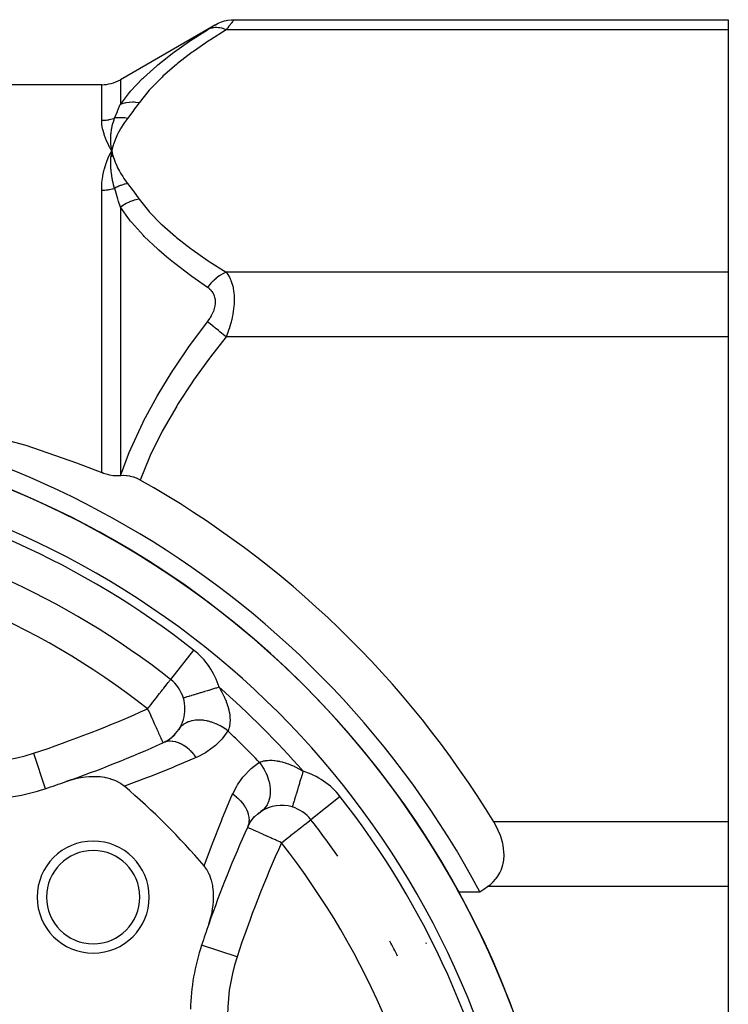
# Model space of a CAD drawing. Units: millimetres. Extents: x 164 to 737, y -332 to 147.
# Drawn here: x 560 to 598, y -93 to -40 of the extents above; entities that cross this region are included whole.
import ezdxf

# ---------------------------------------------------------------- set-up
doc = ezdxf.new("R2010")
doc.units = ezdxf.units.MM
doc.linetypes.add('DASHED', pattern=[9.652, 8.128, -1.524])
doc.layers.add('nevidi', color=4, linetype='DASHED')

msp = doc.modelspace()

# ---------------------------------------------------------------- linework, layer by layer
at = {"color": 2}
for p, q in [((570.22, -40.496), (565.119, -43.441)), ((571.22, -40.228), (597.684, -40.228)), ((597.684, -40.228), (597.684, -40.764)), ((597.684, -40.764), (597.684, -53.755)), ((564.119, -43.709), (517.249, -43.709)), ((564.618, -46.952), (564.617, -46.938)), ((564.63, -47.571), (564.655, -47.259)), ((564.644, -47.569), (564.655, -47.259)), ((564.727, -47.561), (564.655, -47.259)), ((564.713, -47.562), (564.655, -47.259)), ((564.7, -47.564), (564.655, -47.259)), ((564.686, -47.565), (564.655, -47.259)), ((564.672, -47.566), (564.655, -47.259)), ((564.658, -47.568), (564.655, -47.259)), ((597.684, -53.755), (597.684, -57.219)), ((597.684, -57.219), (597.684, -83.2)), ((567.915, -78.628), (568.052, -78.493)), ((568.332, -78.136), (568.339, -78.128)), ((567.4, -78.963), (567.401, -78.965)), ((567.518, -78.903), (567.647, -78.833)), ((567.679, -78.811), (567.695, -78.8)), ((567.76, -78.751), (567.861, -78.676)), ((567.905, -78.638), (567.911, -78.632)), ((572.255, -82.988), (572.534, -82.706)), ((572.458, -82.789), (572.766, -82.554)), ((574.329, -82.398), (574.329, -82.4)), ((571.94, -83.467), (572.122, -83.132)), ((572.082, -83.214), (572.313, -82.903)), ((575.325, -83.083), (575.326, -83.082)), ((575.328, -83.081), (575.326, -83.082)), ((597.684, -83.2), (597.684, -86.664)), ((571.931, -83.493), (571.929, -83.493)), ((583.244, -86.952), (584.38, -86.952)), ((597.684, -86.664), (597.684, -99.654)), ((569.472, -89.797), (569.474, -89.798))]:
    msp.add_line(p, q, dxfattribs=at)
for points in [[(570.219, -40.497), (570.367, -40.419), (570.532, -40.351), (570.702, -40.297), (570.876, -40.259), (571.053, -40.236), (571.219, -40.229)], [(571.22, -40.228), (571.22, -40.229), (571.219, -40.229)], [(564.493, -47.577), (564.508, -47.545), (564.587, -47.386), (564.655, -47.259)], [(564.655, -47.259), (564.62, -46.981), (564.619, -46.968)], [(564.651, -47.287), (564.653, -47.275), (564.655, -47.259)], [(517.249, -64.49), (518.605, -63.957), (521.308, -63.025), (526.103, -61.744), (530.947, -60.863), (533.112, -60.591), (535.812, -60.349), (540.684, -60.18), (545.557, -60.349), (548.256, -60.591), (550.422, -60.863), (555.265, -61.743), (560.06, -63.025), (562.763, -63.957), (564.119, -64.49)], [(565.119, -64.663), (565.027, -64.67), (564.806, -64.665), (564.77, -64.662), (564.741, -64.658), (564.539, -64.623), (564.501, -64.615), (564.224, -64.531), (564.119, -64.49)], [(565.119, -64.663), (565.126, -64.662), (565.132, -64.661)], [(566.18, -64.889), (566.166, -64.881), (566.019, -64.808), (565.991, -64.795), (565.843, -64.739), (565.813, -64.73), (565.662, -64.691), (565.635, -64.685), (565.481, -64.661), (565.458, -64.659), (565.3, -64.652), (565.283, -64.652), (565.132, -64.661)], [(565.334, -81.289), (565.328, -81.283), (565.136, -81.144), (565.116, -81.131), (564.881, -81.008), (564.877, -81.006), (564.824, -80.983), (564.615, -80.908), (564.596, -80.902), (564.576, -80.896), (564.366, -80.843), (564.335, -80.837), (564.285, -80.828), (564.041, -80.794), (563.954, -80.787), (563.735, -80.777), (563.607, -80.778), (563.423, -80.786), (563.251, -80.801), (563.108, -80.819), (562.891, -80.856), (562.792, -80.876), (562.532, -80.94), (562.479, -80.955), (562.217, -81.039)], [(572.762, -82.558), (572.652, -82.644), (572.646, -82.648)], [(584.793, -86.664), (584.927, -86.563), (584.947, -86.546), (585.09, -86.415), (585.223, -86.269), (585.247, -86.239), (585.343, -86.106), (585.449, -85.925), (585.482, -85.859), (585.527, -85.755), (585.539, -85.725), (585.609, -85.503), (585.626, -85.43), (585.656, -85.257), (585.675, -84.984), (585.675, -84.96), (585.626, -84.458), (585.603, -84.349), (585.497, -83.986), (585.478, -83.932), (585.231, -83.393), (585.119, -83.2)], [(569.855, -88.676), (569.953, -88.361), (569.972, -88.291), (569.981, -88.257), (570.029, -88.044), (570.037, -88.003), (570.061, -87.872), (570.092, -87.643), (570.108, -87.456), (570.115, -87.286), (570.113, -87.053), (570.107, -86.94), (570.076, -86.672), (570.065, -86.608), (569.999, -86.322), (569.991, -86.297), (569.907, -86.06), (569.886, -86.012), (569.884, -86.008), (569.75, -85.757), (569.736, -85.735), (569.604, -85.559)], [(584.38, -86.952), (584.587, -86.808), (584.793, -86.664)]]:
    msp.add_lwpolyline(points, dxfattribs=at)
for centre, radius, start, end in [((564.119, -41.709), 2, 270, 300), ((540.684, -110.209), 49.5, 28.0236, 151.9764), ((540.684, -110.209), 48.5, 260.5915, 260.5604), ((540.684, -110.209), 48.5, 279.4782, 279.4078), ((540.684, -110.209), 48.5, 9.9376, 80.0624), ((540.684, -110.209), 52, 31.2931, 60.639), ((540.684, -110.209), 44, 51.9363, 79.7448), ((566.579, -77.141), 2, 0, 16.7675), ((566.579, -77.141), 2, 326.4171, 0), ((566.579, -77.141), 2, 294.2692, 326.4171), ((540.684, -19.709), 65, 289.3466, 294.26923), ((540.684, -19.709), 65, 288.30223, 289.3466), ((557.328, -70.028), 12, 271.5921, 288.3022), ((540.684, -110.209), 38, 40.4421, 49.5579), ((573.752, -84.315), 2, 123.5829, 124.8482), ((573.752, -84.315), 2, 73.2325, 123.5829), ((573.752, -84.315), 2, 38.0637, 73.2324), ((540.684, -110.209), 44, 34.9103, 38.0637), ((631.184, -110.209), 65, 155.73077, 160.6534), ((540.684, -110.209), 48.5, 25.9981, 33), ((563.665, -87.228), 3, 0, 180), ((563.665, -87.228), 2.5, 0, 180), ((540.684, -110.209), 25, 0, 180), ((540.684, -110.209), 24.5, 0, 180), ((540.684, -110.209), 24.2, 0, 180), ((540.684, -110.209), 23.5, 0, 180), ((563.665, -87.228), 3, 180, 0), ((563.665, -87.228), 2.5, 180, 0), ((631.184, -110.209), 65, 160.6534, 161.69777), ((540.684, -110.209), 44, 26.7568, 27.9418), ((580.865, -93.566), 12, 161.6978, 178.4079)]:
    msp.add_arc(centre, radius, start, end, dxfattribs=at)
at = {"layer": 'nevidi', "color": 7, "linetype": 'Continuous'}
for p, q in [((571.214, -40.236), (571.204, -40.248)), ((571.219, -40.229), (571.215, -40.235)), ((597.684, -40.764), (570.787, -40.764)), ((564.119, -45.619), (564.119, -43.709)), ((565.119, -43.441), (565.119, -44.769)), ((564.619, -46.968), (564.618, -46.952)), ((564.119, -64.49), (564.119, -49.359)), ((565.119, -50.278), (565.119, -64.663)), ((597.684, -53.755), (570.787, -53.755)), ((597.684, -57.219), (570.787, -57.219)), ((569.045, -73.992), (567.812, -75.567)), ((560.468, -79.522), (561.095, -81.419)), ((576.901, -81.848), (575.328, -83.081)), ((597.684, -83.2), (585.119, -83.2)), ((597.684, -86.664), (584.793, -86.664)), ((581.477, -89.659), (581.501, -89.719)), ((571.371, -90.425), (569.474, -89.798))]:
    msp.add_line(p, q, dxfattribs=at)
for points in [[(569.787, -40.765), (569.819, -40.746), (569.822, -40.744), (569.868, -40.715), (569.871, -40.713), (569.916, -40.686), (569.919, -40.684), (569.96, -40.658), (569.963, -40.656), (570.003, -40.632), (570.005, -40.63), (570.042, -40.607), (570.045, -40.606), (570.079, -40.585), (570.081, -40.583)], [(570.112, -40.564), (570.114, -40.563), (570.141, -40.546), (570.143, -40.545), (570.166, -40.53), (570.167, -40.529), (570.187, -40.517), (570.188, -40.516)], [(570.203, -40.507), (570.213, -40.5), (570.214, -40.5)], [(571.204, -40.249), (571.19, -40.265), (571.189, -40.267), (571.188, -40.268), (571.169, -40.292), (571.168, -40.293), (571.144, -40.322), (571.143, -40.324), (571.116, -40.358), (571.114, -40.361), (571.102, -40.375), (571.083, -40.399), (571.081, -40.401), (571.047, -40.443), (571.044, -40.446), (571.008, -40.492), (571.005, -40.495), (570.966, -40.544), (570.963, -40.547), (570.956, -40.556), (570.921, -40.599), (570.918, -40.602), (570.875, -40.657), (570.871, -40.66), (570.825, -40.717), (570.822, -40.721), (570.787, -40.764)], [(565.119, -44.769), (565.604, -44.135), (565.625, -44.11), (565.667, -44.06), (566.303, -43.386), (566.352, -43.339), (567.073, -42.693), (567.125, -42.649), (567.619, -42.253), (567.916, -42.028), (567.972, -41.986), (568.823, -41.387), (568.884, -41.346), (569.787, -40.765)], [(570.787, -40.764), (569.945, -41.301), (569.884, -41.341), (569.029, -41.933), (568.972, -41.974), (568.178, -42.583), (568.125, -42.626), (567.399, -43.256), (567.352, -43.3), (566.708, -43.954), (566.667, -44), (566.119, -44.683)], [(570.787, -40.764), (570.741, -40.746), (570.626, -40.708), (570.614, -40.705), (570.557, -40.69), (570.444, -40.668), (570.432, -40.666), (570.376, -40.659), (570.266, -40.653), (570.255, -40.653), (570.201, -40.655), (570.096, -40.665), (570.085, -40.667), (570.034, -40.676), (569.936, -40.702), (569.926, -40.706), (569.878, -40.723), (569.787, -40.765)], [(564.812, -45.504), (564.961, -45.146), (564.968, -45.129), (565.027, -44.988), (565.116, -44.777), (565.119, -44.769)], [(566.119, -44.683), (565.952, -44.66), (565.94, -44.659), (565.868, -44.654), (565.863, -44.654), (565.774, -44.651), (565.762, -44.651), (565.605, -44.657), (565.599, -44.658), (565.588, -44.659), (565.429, -44.681), (565.418, -44.683), (565.352, -44.697), (565.346, -44.698), (565.266, -44.719), (565.255, -44.722), (565.119, -44.769)], [(566.119, -44.683), (565.83, -45.081), (565.817, -45.099), (565.512, -45.504), (565.505, -45.513)], [(564.119, -45.619), (564.189, -45.618), (564.194, -45.618), (564.224, -45.617), (564.272, -45.614), (564.277, -45.613), (564.355, -45.606), (564.36, -45.606), (564.438, -45.595), (564.443, -45.595), (564.501, -45.585), (564.519, -45.582), (564.525, -45.581), (564.601, -45.565), (564.606, -45.563), (564.681, -45.544), (564.686, -45.543), (564.76, -45.521), (564.766, -45.52), (564.77, -45.518), (564.812, -45.504)], [(564.655, -47.259), (564.638, -47.229), (564.493, -46.955), (564.478, -46.925), (564.358, -46.66), (564.347, -46.632), (564.253, -46.377), (564.244, -46.349), (564.178, -46.106), (564.172, -46.08), (564.133, -45.848), (564.13, -45.823), (564.128, -45.799), (564.119, -45.619)], [(564.617, -46.938), (564.605, -46.677), (564.605, -46.672), (564.605, -46.648), (564.605, -46.626), (564.614, -46.385), (564.615, -46.378), (564.617, -46.349), (564.619, -46.325), (564.647, -46.109), (564.651, -46.083), (564.656, -46.055), (564.66, -46.034), (564.703, -45.843), (564.716, -45.794), (564.723, -45.767), (564.727, -45.755), (564.781, -45.588), (564.809, -45.513), (564.812, -45.504)], [(565.505, -45.513), (565.337, -45.744), (565.312, -45.781), (565.152, -46.034), (565.13, -46.07), (564.992, -46.326), (564.974, -46.363), (564.858, -46.621), (564.842, -46.659), (564.748, -46.92), (564.736, -46.958), (564.664, -47.221), (564.655, -47.259)], [(565.505, -45.513), (565.44, -45.502), (565.435, -45.501), (565.359, -45.49), (565.354, -45.49), (565.332, -45.487), (565.328, -45.487), (565.279, -45.483), (565.274, -45.482), (565.199, -45.478), (565.193, -45.478), (565.152, -45.477), (565.148, -45.477), (565.119, -45.477), (565.114, -45.477), (565.04, -45.479), (565.035, -45.479), (564.976, -45.483), (564.973, -45.483), (564.962, -45.484), (564.957, -45.485), (564.886, -45.493), (564.881, -45.493), (564.812, -45.504)], [(564.655, -47.259), (564.704, -47.452), (564.736, -47.56), (564.801, -47.753), (564.842, -47.86), (564.924, -48.051), (564.974, -48.156), (565.072, -48.345), (565.131, -48.45), (565.245, -48.636), (565.313, -48.739), (565.443, -48.923), (565.505, -49.006)], [(564.119, -49.359), (564.119, -49.346), (564.133, -48.996), (564.136, -48.958), (564.178, -48.62), (564.184, -48.583), (564.253, -48.258), (564.262, -48.223), (564.358, -47.91), (564.371, -47.876), (564.493, -47.577)], [(564.812, -49.262), (564.758, -49.066), (564.731, -48.958), (564.727, -48.939), (564.724, -48.924), (564.677, -48.698), (564.662, -48.605), (564.66, -48.596), (564.657, -48.572), (564.627, -48.336), (564.62, -48.261), (564.619, -48.257), (564.617, -48.23), (564.605, -47.978), (564.605, -47.927), (564.605, -47.92), (564.605, -47.896), (564.614, -47.624), (564.615, -47.602), (564.617, -47.588), (564.618, -47.573)], [(565.505, -49.006), (565.452, -49.017), (565.447, -49.018), (565.369, -49.037), (565.364, -49.038), (565.336, -49.045), (565.332, -49.047), (565.286, -49.06), (565.281, -49.061), (565.204, -49.086), (565.199, -49.088), (565.156, -49.103), (565.152, -49.105), (565.122, -49.116), (565.117, -49.118), (565.041, -49.149), (565.036, -49.151), (564.98, -49.176), (564.976, -49.178), (564.962, -49.185), (564.956, -49.187), (564.883, -49.224), (564.878, -49.226), (564.812, -49.262)], [(565.505, -49.006), (565.803, -49.402), (565.817, -49.42), (566.113, -49.826), (566.119, -49.836)], [(564.119, -49.359), (564.195, -49.358), (564.2, -49.358), (564.224, -49.357), (564.278, -49.354), (564.283, -49.354), (564.361, -49.348), (564.366, -49.347), (564.443, -49.339), (564.448, -49.338), (564.501, -49.33), (564.525, -49.327), (564.53, -49.326), (564.606, -49.312), (564.611, -49.311), (564.686, -49.295), (564.692, -49.293), (564.766, -49.275), (564.771, -49.274), (564.771, -49.273), (564.812, -49.262)], [(565.119, -50.278), (565.027, -49.962), (564.988, -49.831), (564.975, -49.787), (564.968, -49.765), (564.816, -49.273), (564.812, -49.262)], [(566.119, -49.836), (565.963, -49.87), (565.952, -49.873), (565.863, -49.898), (565.857, -49.9), (565.785, -49.923), (565.774, -49.927), (565.61, -49.991), (565.599, -49.996), (565.594, -49.999), (565.44, -50.074), (565.429, -50.079), (565.346, -50.126), (565.341, -50.129), (565.276, -50.169), (565.266, -50.176), (565.119, -50.278)], [(566.119, -49.836), (566.626, -50.472), (566.667, -50.519), (567.305, -51.174), (567.352, -51.219), (568.073, -51.85), (568.125, -51.893), (568.916, -52.503), (568.972, -52.545), (569.823, -53.138), (569.884, -53.178), (570.787, -53.755)], [(569.787, -54.567), (568.945, -53.98), (568.884, -53.936), (568.031, -53.289), (567.972, -53.243), (567.61, -52.947), (567.178, -52.575), (567.125, -52.528), (566.4, -51.839), (566.352, -51.79), (565.709, -51.075), (565.667, -51.024), (565.601, -50.942), (565.119, -50.278)], [(570.787, -53.755), (570.672, -53.806), (570.614, -53.836), (570.603, -53.842), (570.489, -53.908), (570.432, -53.945), (570.42, -53.952), (570.31, -54.032), (570.255, -54.075), (570.244, -54.085), (570.137, -54.177), (570.085, -54.226), (570.075, -54.237), (569.974, -54.341), (569.926, -54.395), (569.916, -54.407), (569.823, -54.52), (569.787, -54.567)], [(570.787, -53.755), (570.819, -53.795), (570.822, -53.8), (570.862, -53.856), (570.868, -53.864), (570.871, -53.869), (570.915, -53.938), (570.918, -53.943), (570.96, -54.018), (570.963, -54.023), (571.003, -54.103), (571.005, -54.109), (571.036, -54.18), (571.042, -54.195), (571.045, -54.201), (571.079, -54.293), (571.081, -54.299), (571.112, -54.396), (571.114, -54.403), (571.141, -54.505), (571.143, -54.512), (571.154, -54.56), (571.166, -54.62), (571.167, -54.627), (571.186, -54.741), (571.188, -54.749), (571.202, -54.868), (571.203, -54.876), (571.213, -54.988), (571.213, -55.001), (571.214, -55.01), (571.219, -55.139), (571.219, -55.148), (571.22, -55.279), (571.219, -55.288), (571.215, -55.422), (571.214, -55.431), (571.213, -55.458), (571.204, -55.568), (571.204, -55.577), (571.189, -55.715), (571.188, -55.725), (571.169, -55.864), (571.168, -55.873), (571.153, -55.961), (571.144, -56.012), (571.143, -56.021), (571.116, -56.159), (571.114, -56.168), (571.083, -56.304), (571.081, -56.313), (571.047, -56.446), (571.044, -56.456), (571.036, -56.486), (571.008, -56.587), (571.005, -56.596), (570.966, -56.724), (570.963, -56.733), (570.921, -56.859), (570.918, -56.868), (570.875, -56.992), (570.871, -57), (570.862, -57.025), (570.825, -57.122), (570.822, -57.131), (570.787, -57.219)], [(569.787, -56.407), (569.819, -56.366), (569.822, -56.361), (569.868, -56.297), (569.871, -56.293), (569.916, -56.228), (569.919, -56.223), (569.96, -56.157), (569.963, -56.152), (570.003, -56.085), (570.005, -56.08), (570.042, -56.011), (570.045, -56.006), (570.079, -55.936), (570.081, -55.931), (570.112, -55.86), (570.114, -55.855), (570.141, -55.782), (570.143, -55.777), (570.166, -55.704), (570.167, -55.699), (570.187, -55.626), (570.188, -55.621), (570.203, -55.548), (570.203, -55.543), (570.213, -55.471), (570.214, -55.466), (570.219, -55.394), (570.219, -55.39), (570.22, -55.334), (570.219, -55.32), (570.219, -55.315), (570.214, -55.246), (570.214, -55.242), (570.204, -55.175), (570.203, -55.171), (570.189, -55.107), (570.188, -55.103), (570.169, -55.042), (570.167, -55.038), (570.144, -54.98), (570.143, -54.976), (570.116, -54.921), (570.114, -54.917), (570.083, -54.865), (570.081, -54.862), (570.047, -54.813), (570.045, -54.809), (570.008, -54.763), (570.005, -54.76), (569.966, -54.716), (569.963, -54.713), (569.921, -54.673), (569.918, -54.67), (569.874, -54.632), (569.871, -54.629), (569.825, -54.594), (569.822, -54.592), (569.787, -54.567)], [(565.132, -64.661), (565.618, -63.365), (565.641, -63.309), (565.683, -63.209), (566.317, -61.828), (566.366, -61.73), (567.084, -60.4), (567.137, -60.31), (567.637, -59.479), (567.924, -59.026), (567.98, -58.94), (568.828, -57.697), (568.888, -57.613), (569.787, -56.407)], [(570.787, -57.219), (570.741, -57.182), (570.626, -57.088), (570.614, -57.079), (570.557, -57.032), (570.444, -56.94), (570.432, -56.931), (570.376, -56.885), (570.266, -56.796), (570.255, -56.787), (570.201, -56.743), (570.096, -56.658), (570.085, -56.649), (570.034, -56.608), (569.936, -56.528), (569.926, -56.52), (569.878, -56.481), (569.787, -56.407)], [(570.787, -57.219), (569.949, -58.287), (569.888, -58.367), (569.037, -59.544), (568.98, -59.627), (568.189, -60.839), (568.137, -60.924), (567.413, -62.176), (567.366, -62.264), (566.723, -63.565), (566.682, -63.656), (566.18, -64.889)], [(566.579, -77.141), (566.654, -77.046), (566.678, -77.015), (566.765, -76.904), (566.841, -76.806), (566.864, -76.778), (567, -76.603), (567.013, -76.586), (567.068, -76.516), (567.151, -76.41), (567.225, -76.316), (567.264, -76.266), (567.292, -76.23), (567.393, -76.101), (567.42, -76.066), (567.447, -76.031), (567.521, -75.937), (567.533, -75.922), (567.616, -75.817), (567.617, -75.817), (567.63, -75.8), (567.687, -75.728), (567.708, -75.702), (567.737, -75.664), (567.763, -75.629), (567.764, -75.628), (567.771, -75.618), (567.793, -75.588), (567.796, -75.583), (567.806, -75.571), (567.811, -75.567)], [(570.409, -75.988), (570.365, -76.001), (570.265, -76.031), (570.222, -76.044), (570.109, -76.078), (570.047, -76.096), (570.006, -76.109), (569.858, -76.153), (569.835, -76.16), (569.794, -76.173), (569.629, -76.222), (569.618, -76.226), (569.59, -76.234), (569.434, -76.281), (569.398, -76.292), (569.392, -76.294), (569.252, -76.336), (569.218, -76.346), (569.184, -76.357), (569.085, -76.386), (569.055, -76.395), (568.998, -76.413), (568.935, -76.431), (568.909, -76.439), (568.837, -76.461), (568.805, -76.471), (568.782, -76.478), (568.705, -76.501), (568.696, -76.504), (568.677, -76.509), (568.609, -76.53), (568.603, -76.532), (568.595, -76.534), (568.546, -76.549), (568.537, -76.552), (568.534, -76.552), (568.507, -76.56), (568.503, -76.562), (568.498, -76.563), (568.494, -76.564), (568.494, -76.564)], [(570.409, -75.988), (570.473, -76.095), (570.487, -76.12), (570.561, -76.253), (570.564, -76.259), (570.577, -76.283), (570.646, -76.421), (570.658, -76.445), (570.72, -76.581), (570.731, -76.606), (570.786, -76.741), (570.795, -76.765), (570.828, -76.856), (570.843, -76.899), (570.85, -76.922), (570.89, -77.052), (570.897, -77.075), (570.929, -77.201), (570.934, -77.223), (570.956, -77.331), (570.958, -77.345), (570.962, -77.366), (570.979, -77.483), (570.981, -77.503), (570.991, -77.616), (570.992, -77.635), (570.995, -77.712), (570.995, -77.742), (570.995, -77.76), (570.991, -77.859), (570.99, -77.877), (570.98, -77.969), (570.978, -77.985), (570.973, -78.016), (570.963, -78.071), (570.96, -78.086), (570.94, -78.166), (570.936, -78.179), (570.913, -78.252), (570.912, -78.255), (570.909, -78.264), (570.884, -78.327)], [(566.579, -77.141), (566.617, -77.227), (566.619, -77.231), (566.727, -77.47), (566.738, -77.494), (566.762, -77.549), (566.834, -77.707), (566.853, -77.75), (566.936, -77.934), (566.964, -77.996), (566.983, -78.038), (567.032, -78.147), (567.068, -78.227), (567.12, -78.341), (567.137, -78.38), (567.163, -78.438), (567.198, -78.514), (567.234, -78.595), (567.249, -78.628), (567.264, -78.663), (567.294, -78.728), (567.319, -78.783), (567.323, -78.792), (567.333, -78.815), (567.36, -78.874), (567.36, -78.875), (567.378, -78.914), (567.383, -78.924), (567.387, -78.935), (567.389, -78.939), (567.396, -78.955), (567.4, -78.963), (567.4, -78.963)], [(570.884, -78.327), (570.875, -78.321), (570.715, -78.203), (570.708, -78.199), (570.699, -78.193), (570.675, -78.177), (570.505, -78.073), (570.482, -78.061), (570.472, -78.055), (570.463, -78.05), (570.286, -77.963), (570.245, -77.945), (570.243, -77.944), (570.235, -77.94), (570.062, -77.874), (570.018, -77.859), (570.002, -77.854), (569.992, -77.851), (569.835, -77.807), (569.791, -77.797), (569.758, -77.79), (569.747, -77.788), (569.609, -77.764), (569.566, -77.759), (569.516, -77.753), (569.506, -77.752), (569.388, -77.745), (569.346, -77.744), (569.282, -77.745), (569.272, -77.745), (569.175, -77.751), (569.134, -77.755), (569.058, -77.765), (569.049, -77.767), (568.973, -77.781), (568.935, -77.79), (568.85, -77.813), (568.841, -77.816), (568.785, -77.835), (568.751, -77.848), (568.66, -77.889), (568.652, -77.893), (568.615, -77.912), (568.584, -77.93), (568.493, -77.99), (568.486, -77.995), (568.464, -78.012), (568.437, -78.033), (568.35, -78.116), (568.344, -78.122), (568.335, -78.131), (568.313, -78.157), (568.245, -78.248)], [(570.884, -78.327), (570.604, -78.702), (570.553, -78.762), (570.209, -79.106), (570.149, -79.158), (569.755, -79.451), (569.687, -79.494), (569.242, -79.732), (569.189, -79.755)], [(569.189, -79.755), (569.087, -79.619), (569.082, -79.613), (569.057, -79.582), (569.05, -79.574), (568.96, -79.472), (568.954, -79.466), (568.887, -79.398), (568.879, -79.39), (568.825, -79.339), (568.819, -79.333), (568.706, -79.238), (568.698, -79.231), (568.684, -79.22), (568.678, -79.216), (568.538, -79.118), (568.531, -79.114), (568.516, -79.105), (568.508, -79.1), (568.389, -79.033), (568.382, -79.03), (568.322, -79.001), (568.313, -78.998), (568.238, -78.967), (568.231, -78.964), (568.125, -78.929), (568.117, -78.927), (568.087, -78.919), (568.08, -78.917), (567.937, -78.89), (567.931, -78.889), (567.931, -78.889), (567.922, -78.888), (567.79, -78.881), (567.784, -78.881), (567.741, -78.883), (567.733, -78.883), (567.648, -78.892), (567.642, -78.893), (567.56, -78.91), (567.552, -78.912), (567.512, -78.923), (567.506, -78.925), (567.401, -78.965)], [(569.189, -79.755), (568.046, -80.241), (567.899, -80.301), (566.679, -80.787), (566.529, -80.844), (565.334, -81.289)], [(571.138, -81.704), (571.355, -81.279), (571.397, -81.21), (571.681, -80.81), (571.732, -80.749), (572.07, -80.396), (572.13, -80.342), (572.519, -80.041), (572.566, -80.01)], [(572.566, -80.01), (572.616, -79.989), (572.628, -79.984), (572.638, -79.981), (572.699, -79.961), (572.713, -79.957), (572.79, -79.937), (572.805, -79.933), (572.877, -79.92), (572.89, -79.918), (572.905, -79.915), (572.997, -79.905), (573.014, -79.904), (573.113, -79.899), (573.132, -79.899), (573.181, -79.899), (573.237, -79.9), (573.256, -79.901), (573.367, -79.91), (573.387, -79.912), (573.503, -79.928), (573.525, -79.931), (573.562, -79.938), (573.647, -79.954), (573.669, -79.959), (573.795, -79.99), (573.818, -79.997), (573.948, -80.035), (573.971, -80.043), (574.037, -80.065), (574.103, -80.089), (574.127, -80.098), (574.262, -80.152), (574.286, -80.162), (574.423, -80.223), (574.447, -80.235), (574.586, -80.304), (574.61, -80.317), (574.64, -80.332), (574.749, -80.392), (574.774, -80.406), (574.906, -80.485)], [(572.566, -80.01), (572.663, -80.139), (572.69, -80.178), (572.701, -80.194), (572.707, -80.204), (572.796, -80.347), (572.82, -80.388), (572.838, -80.421), (572.844, -80.431), (572.911, -80.564), (572.93, -80.607), (572.953, -80.659), (572.957, -80.669), (573.004, -80.788), (573.02, -80.832), (573.043, -80.901), (573.046, -80.912), (573.075, -81.015), (573.086, -81.059), (573.106, -81.146), (573.108, -81.156), (573.123, -81.241), (573.129, -81.284), (573.141, -81.387), (573.142, -81.397), (573.146, -81.463), (573.148, -81.505), (573.148, -81.621), (573.148, -81.631), (573.145, -81.678), (573.142, -81.719), (573.127, -81.844), (573.125, -81.854), (573.12, -81.882), (573.112, -81.92), (573.077, -82.052), (573.074, -82.061), (573.07, -82.073), (573.058, -82.108), (573.001, -82.241), (572.998, -82.247), (572.997, -82.249), (572.981, -82.278), (572.902, -82.402), (572.898, -82.407), (572.893, -82.414), (572.882, -82.429), (572.786, -82.535), (572.772, -82.549), (572.766, -82.554)], [(574.906, -80.485), (574.903, -80.494), (574.875, -80.588), (574.85, -80.671), (574.837, -80.713), (574.798, -80.843), (574.784, -80.888), (574.772, -80.929), (574.723, -81.092), (574.721, -81.099), (574.709, -81.139), (574.659, -81.303), (574.651, -81.329), (574.648, -81.341), (574.601, -81.495), (574.59, -81.531), (574.584, -81.552), (574.547, -81.675), (574.537, -81.708), (574.523, -81.755), (574.498, -81.839), (574.489, -81.868), (574.469, -81.935), (574.454, -81.985), (574.446, -82.011), (574.422, -82.089), (574.416, -82.111), (574.409, -82.133), (574.384, -82.215), (574.384, -82.216), (574.379, -82.234), (574.359, -82.298), (574.356, -82.309), (574.355, -82.311), (574.342, -82.357), (574.339, -82.365), (574.338, -82.371), (574.332, -82.39), (574.33, -82.394), (574.329, -82.398)], [(569.604, -85.559), (569.994, -84.507), (570.051, -84.358), (570.534, -83.136), (570.594, -82.99), (571.1, -81.79), (571.138, -81.704)], [(571.138, -81.704), (571.267, -81.801), (571.274, -81.806), (571.319, -81.844), (571.328, -81.851), (571.415, -81.928), (571.421, -81.934), (571.502, -82.014), (571.51, -82.022), (571.548, -82.063), (571.554, -82.069), (571.661, -82.195), (571.667, -82.204), (571.668, -82.204), (571.672, -82.21), (571.771, -82.349), (571.775, -82.356), (571.793, -82.385), (571.798, -82.394), (571.857, -82.498), (571.86, -82.505), (571.896, -82.58), (571.899, -82.589), (571.924, -82.649), (571.927, -82.655), (571.966, -82.776), (571.969, -82.785), (571.973, -82.8), (571.974, -82.807), (572.001, -82.95), (572.002, -82.956), (572.004, -82.971), (572.005, -82.979), (572.011, -83.096), (572.011, -83.103), (572.009, -83.16), (572.009, -83.168), (572.001, -83.239), (572, -83.245), (571.981, -83.341), (571.979, -83.349), (571.972, -83.375), (571.97, -83.381), (571.929, -83.493)], [(573.752, -84.315), (573.837, -84.248), (573.855, -84.234), (574.011, -84.111), (574.046, -84.084), (574.178, -83.98), (574.251, -83.924), (574.259, -83.917), (574.446, -83.771), (574.485, -83.74), (574.495, -83.732), (574.629, -83.628), (574.683, -83.585), (574.796, -83.497), (574.8, -83.494), (574.851, -83.454), (574.945, -83.381), (574.989, -83.346), (575.071, -83.281), (575.088, -83.268), (575.099, -83.259), (575.175, -83.2), (575.185, -83.192), (575.249, -83.142), (575.252, -83.14), (575.293, -83.108), (575.303, -83.1), (575.318, -83.088), (575.325, -83.083)], [(573.752, -84.315), (573.666, -84.276), (573.573, -84.234), (573.491, -84.197), (573.423, -84.166), (573.238, -84.083), (573.186, -84.06), (573.011, -83.981), (572.998, -83.975), (572.959, -83.957), (572.776, -83.875), (572.746, -83.861), (572.578, -83.785), (572.552, -83.774), (572.461, -83.732), (572.404, -83.707), (572.379, -83.696), (572.258, -83.641), (572.231, -83.629), (572.138, -83.587), (572.11, -83.574), (572.046, -83.546), (572.019, -83.533), (571.981, -83.516), (571.959, -83.506), (571.942, -83.498), (571.932, -83.494), (571.931, -83.493)]]:
    msp.add_lwpolyline(points, dxfattribs=at)
for centre, radius, start, end in [((540.684, -110.209), 46.5, 9.9376, 80.0624), ((540.684, -110.209), 46, 51.9363, 79.7406), ((540.684, -110.209), 42, 51.9363, 82.7034), ((566.579, -77.141), 4, 16.7675, 51.9363), ((557.328, -70.028), 10, 206.6978, 288.3022), ((566.579, -77.141), 2, 16.7675, 51.9363), ((540.684, -110.209), 45.328, 40.9772, 49.0228), ((540.684, -19.709), 63, 288.30223, 294.26923), ((540.684, -110.209), 43.914, 43.4477, 46.5523), ((573.752, -84.315), 4, 38.0637, 73.2325), ((540.684, -110.209), 46, 10.2594, 38.0637), ((631.184, -110.209), 63, 155.73077, 161.69777), ((540.684, -110.209), 42, 7.2966, 38.0637), ((580.865, -93.566), 10, 161.6978, 243.3022)]:
    msp.add_arc(centre, radius, start, end, dxfattribs=at)

doc.saveas('drawing.dxf')
